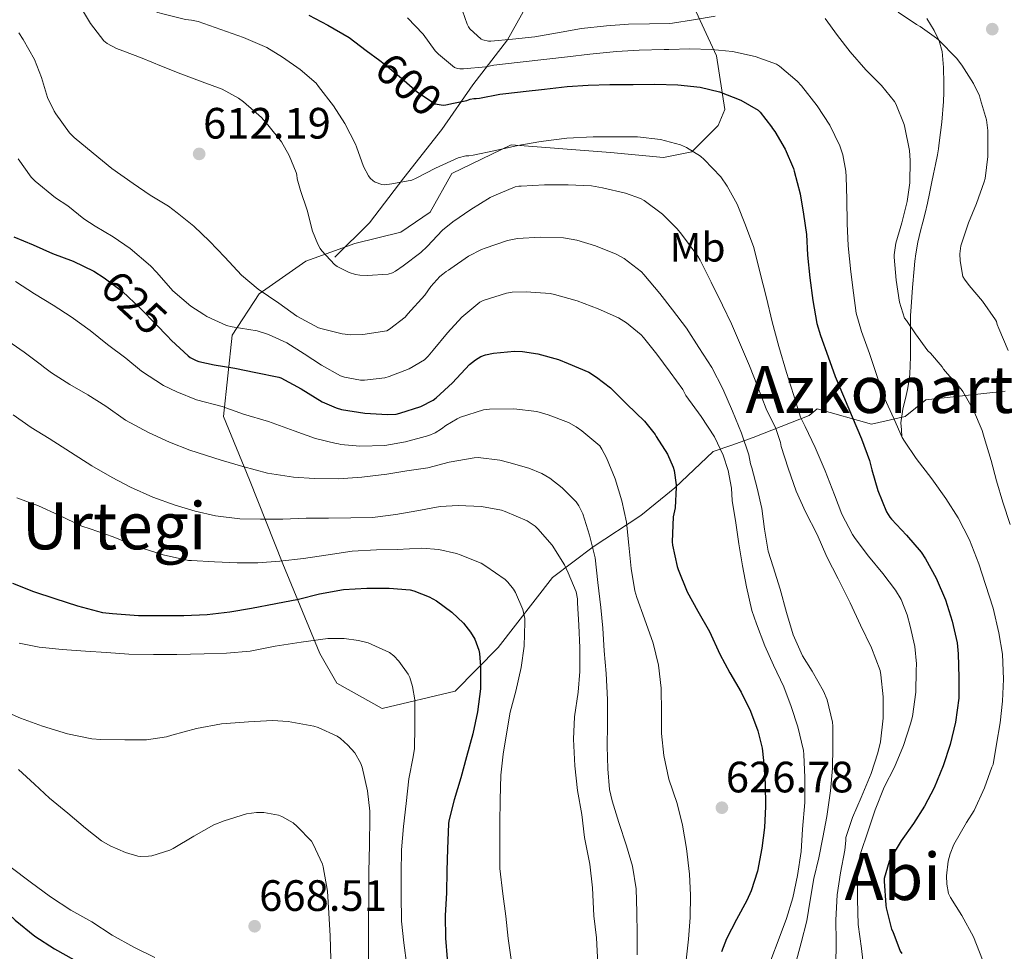
# Model space of a CAD drawing. Units: metres. Extents: x 576361 to 579809, y 4761246 to 4765911.
# Drawn here: x 579337 to 579578, y 4763079 to 4763307 of the extents above; entities that cross this region are included whole.
import ezdxf
from ezdxf.enums import TextEntityAlignment as Align

# ---------------------------------------------------------------- set-up
doc = ezdxf.new("R2010")
doc.units = ezdxf.units.M
doc.header["$MEASUREMENT"] = 0
doc.linetypes.add('DGN Style 3', pattern=[108.77482, 77.6963, -31.07852])
doc.linetypes.add('DGN Style 5', pattern=[54.38741, 23.30889, -31.07852])
for name, color, linetype, lineweight in [('Nivel 11', 7, 'Continuous', 0), ('Nivel 21', 7, 'Continuous', 0), ('Nivel 22', 7, 'Continuous', 0), ('Nivel 35', 7, 'Continuous', 0), ('Nivel 37', 7, 'Continuous', 0), ('Nivel 4', 7, 'Continuous', 0), ('Nivel 41', 7, 'Continuous', 0), ('Nivel 45', 7, 'Continuous', 0), ('Nivel 5', 7, 'Continuous', 0), ('Nivel 57', 7, 'Continuous', 0), ('Nivel 7', 7, 'Continuous', 0)]:
    doc.layers.add(name, color=color, linetype=linetype, lineweight=lineweight)
doc.styles.add('Style-Arial', font='txt')
doc.styles.add('Style-Arial Narrow', font='txt')
doc.styles.add('Style-Helvetica-Narrow-Oblique', font='txt')
doc.styles.add('Style-Times New Roman', font='txt')

# ---------------------------------------------------------------- blocks, each defined once
blk = doc.blocks.new('5PATER')
at = {"layer": 'Nivel 7', "linetype": 'Continuous', "lineweight": 0}
h = blk.add_hatch(color=51, dxfattribs=at)
edge = h.paths.add_edge_path()
edge.add_ellipse((0, 0), major_axis=(-1.1, -1.11), ratio=0.999422, start_angle=0, end_angle=360)

msp = doc.modelspace()

# ---------------------------------------------------------------- linework, layer by layer
at = {"layer": 'Nivel 11', "color": 142, "linetype": 'DGN Style 3', "lineweight": 13}
msp.add_polyline3d([(579465.87, 4763434.62, 553.12), (579464.18, 4763425.33, 555.21), (579468.4, 4763404.24, 557.34), (579474.31, 4763389.89, 558.63), (579475.15, 4763378.08, 560.07), (579474.31, 4763365.42, 562.76), (579475.15, 4763346.85, 567.72), (579470.09, 4763333.35, 571.29), (579465.02, 4763317.32, 579.64), (579456.58, 4763302.13, 590.03), (579448.15, 4763291.16, 597.74), (579440.55, 4763280.19, 602.17), (579431.27, 4763268.37, 604.8), (579422.83, 4763257.4, 607.15), (579414.39, 4763248.97, 609.69)], dxfattribs=at)
at = {"layer": 'Nivel 21', "color": 7, "linetype": 'DGN Style 3', "lineweight": 0}
for points in [[(579559.1, 4763307.35, 582.95), (579560.01, 4763305.88, 583.2), (579560.9, 4763304.4, 583.46), (579562.16, 4763301.93, 583.6), (579562.9, 4763299.28, 583.8), (579563.22, 4763295.36, 584.57), (579563.27, 4763291.43, 585.37), (579563.29, 4763289.22, 585.79), (579563.22, 4763287.01, 586.14), (579562.78, 4763281.98, 586.54), (579562.15, 4763276.95, 586.87), (579561.95, 4763275.48, 587), (579561.7, 4763274.02, 587.13), (579561.23, 4763271.67, 587.1), (579560.74, 4763269.32, 587.03), (579560.26, 4763266.95, 587.11), (579559.77, 4763264.58, 587.19), (579559.25, 4763262.14, 587.25), (579558.7, 4763259.7, 587.29), (579558.15, 4763257.55, 587.28), (579557.59, 4763255.41, 587.24), (579556.93, 4763252.61, 587.15), (579556.39, 4763249.8, 587.05), (579556.17, 4763247.97, 587.08), (579556.01, 4763246.15, 587.27), (579555.62, 4763241.51, 588.38), (579555.27, 4763236.85, 589.46), (579555.16, 4763234.74, 589.73), (579555.1, 4763232.63, 589.99), (579555.13, 4763226.39, 590.73)], [(579555.13, 4763226.39, 590.73), (579555.11, 4763224.48, 590.69), (579555.06, 4763222.58, 590.68), (579554.93, 4763220.27, 591.03), (579554.63, 4763217.99, 591.38), (579554.37, 4763216.57, 591.6), (579554.1, 4763215.16, 591.82), (579553.22, 4763211.81, 592.41), (579552.78, 4763208.47, 593.24), (579552.9, 4763206.74, 593.74), (579553.02, 4763205.01, 594.25)]]:
    msp.add_polyline3d(points, dxfattribs=at)
at = {"layer": 'Nivel 22', "color": 30, "linetype": 'DGN Style 5', "lineweight": 30, "flags": 128}
for points, elevation in [([(579425.35, 4763297.08), (579426.45, 4763296.27), (579430.69, 4763292.76), (579434.58, 4763289.37), (579438.88, 4763286.51), (579439.41, 4763286.36), (579440.88, 4763286.19), (579441.52, 4763286.24), (579443.43, 4763286.63)], 600), ([(579358.27, 4763243.7), (579362.44, 4763240.53), (579366.82, 4763236.46), (579370.74, 4763232.41), (579373.38, 4763229.72)], 625)]:
    msp.add_lwpolyline(points, dxfattribs=dict(at, elevation=elevation))
at = {"layer": 'Nivel 35', "color": 92, "linetype": 'DGN Style 3', "lineweight": 0}
msp.add_polyline3d([(579497.8, 4763319.7, 587.18), (579507.66, 4763298.2, 595.88), (579509.77, 4763285.08, 605.35), (579508.1, 4763281.17, 607.34), (579501.7, 4763274.77, 609.58), (579494.73, 4763273.36, 609.38), (579481.74, 4763274.58, 609.13), (579457.48, 4763276.44, 609), (579442.95, 4763269.46, 611.94), (579437.71, 4763259.99, 612.46), (579430.54, 4763255.06, 613.29), (579419.27, 4763252.31, 615.4), (579407.31, 4763247.96, 618.86), (579395.85, 4763240.02, 623.27), (579389.26, 4763229.91, 626.92), (579387.15, 4763210.01, 634.66), (579393.55, 4763194.52, 642.73), (579401.67, 4763173.98, 648.23), (579410.7, 4763152.02, 657), (579414.86, 4763144.73, 657.83), (579425.99, 4763138.58, 658.22), (579443.78, 4763142.81, 657.58), (579454.34, 4763153.5, 653.22), (579467.59, 4763170.58, 646.06), (579477.58, 4763178.07, 639.53), (579489.16, 4763185.75, 634.34), (579497.48, 4763192.53, 631.08), (579506.89, 4763201.43, 624.74), (579511.43, 4763202.96, 623.21), (579516.68, 4763204.82, 619.88), (579530.38, 4763210.26, 610.15), (579532.3, 4763211.86, 607.34), (579545.61, 4763208.15, 599.85), (579553.86, 4763210, 597.35), (579558.86, 4763214.1, 596.84), (579578.31, 4763216.21, 593.06)], dxfattribs=at)
at = {"layer": 'Nivel 4', "color": 30, "linetype": 'Continuous', "lineweight": 30, "flags": 128}
for points, elevation in [([(579408.01, 4763308.14), (579412.63, 4763305.71), (579417.86, 4763302.68), (579422.02, 4763299.53)], 600), ([(579422.02, 4763299.53), (579425.35, 4763297.08)], 600), ([(579443.43, 4763286.63), (579446.68, 4763287.29), (579447.46, 4763287.6), (579448.37, 4763287.8), (579448.95, 4763287.79), (579449.76, 4763287.9), (579454.69, 4763288.88), (579459.75, 4763289.45), (579460.44, 4763289.5), (579465.65, 4763290.06), (579471.17, 4763290.68), (579476.32, 4763291.07), (579481.6, 4763291.18), (579487.32, 4763291.18), (579492.6, 4763291.27), (579498.23, 4763291.15), (579503.7, 4763290.54), (579508.4, 4763289.39), (579513.68, 4763287.37), (579517.89, 4763284.91), (579518.37, 4763284.44), (579521.14, 4763280.87), (579521.4, 4763280.41), (579521.92, 4763279.71), (579524.5, 4763275.37), (579526.55, 4763270.63), (579526.71, 4763270.01), (579528.12, 4763264.43), (579528.96, 4763259.48), (579529.68, 4763254.52), (579529.92, 4763249.45), (579530.55, 4763243.93), (579531.27, 4763238.36), (579532.24, 4763232.76), (579533.14, 4763229.82), (579534.98, 4763224.6), (579536.69, 4763219.79), (579538.71, 4763215), (579540.88, 4763209.9), (579543.12, 4763204.52), (579545.14, 4763199.24), (579545.7, 4763196.91), (579547.17, 4763191.85), (579549.27, 4763186.71), (579550.08, 4763185.4), (579550.52, 4763184.91), (579554.12, 4763181), (579557.75, 4763176.79), (579558.79, 4763175.19), (579561.39, 4763170.44), (579563.68, 4763165.13), (579565.31, 4763159.93), (579566.5, 4763154.59), (579566.74, 4763151.93), (579566.98, 4763146.12), (579566.91, 4763141.07), (579566.16, 4763135.18), (579564.85, 4763129.74), (579563.09, 4763124.51), (579560.88, 4763119.15), (579558.56, 4763114.7), (579555.86, 4763110.44), (579552.82, 4763106.17), (579550.23, 4763101.88), (579549.91, 4763101.16), (579548.69, 4763096.94), (579548.69, 4763096.32), (579549.06, 4763090.44), (579549.2, 4763089.77), (579550.51, 4763084.6), (579550.77, 4763083.98), (579552.62, 4763079.23), (579552.98, 4763078.6)], 600), ([(579335.86, 4763253.98), (579340.65, 4763252.01), (579345.38, 4763249.9), (579350.42, 4763247.98), (579355.46, 4763245.55), (579358.02, 4763243.89), (579358.27, 4763243.7)], 625), ([(579373.38, 4763229.72), (579374.47, 4763228.61), (579378.52, 4763224.83), (579379.04, 4763224.46), (579380.5, 4763223.69), (579381.12, 4763223.47), (579384.85, 4763222.65), (579389.91, 4763221.82), (579395.03, 4763220.75), (579400.66, 4763219.64), (579401.19, 4763219.44), (579406.12, 4763216.76), (579411.28, 4763213.61), (579414.74, 4763212.09), (579416.02, 4763211.74), (579421.72, 4763210.83), (579427.24, 4763210.48), (579429.36, 4763210.6), (579430.31, 4763210.8), (579435.38, 4763212.44), (579438.4, 4763213.98), (579439.12, 4763214.56), (579443.14, 4763218.25), (579447.3, 4763222.7), (579448.74, 4763223.88), (579450.07, 4763224.7), (579451.22, 4763225.1), (579453.16, 4763225.47), (579458.32, 4763225.98), (579460.24, 4763225.93), (579464.04, 4763225.36), (579469.04, 4763223.96), (579471.4, 4763222.97), (579476.45, 4763220.81), (579478.39, 4763219.64), (579481.75, 4763216.97), (579485.8, 4763213.02), (579490.12, 4763208.81), (579492.68, 4763205.58), (579492.92, 4763205.13), (579495.68, 4763200.76), (579497.12, 4763197.6), (579497.35, 4763196.76), (579497.83, 4763193.26), (579497.83, 4763192.73), (579497.56, 4763187.64), (579497.12, 4763185.47), (579496.84, 4763179.36), (579496.9, 4763178.54), (579498.05, 4763173.26), (579498.31, 4763172.56), (579500.55, 4763167.12), (579503.14, 4763162.41), (579505.96, 4763157.39), (579508.5, 4763151.82), (579510.96, 4763147.32), (579513.73, 4763142.54), (579515.97, 4763137.87), (579517.84, 4763133.12), (579518.87, 4763128.84), (579519.19, 4763125.87), (579519.63, 4763120.19), (579519.71, 4763114.62), (579519.39, 4763109.42), (579518.75, 4763104.36), (579517.71, 4763098.75), (579516.21, 4763093.96), (579515.09, 4763091.58), (579512.59, 4763086.92), (579510.1, 4763082.24), (579508.93, 4763079.05)], 625), ([(579335.56, 4763169.26), (579340.71, 4763167.2), (579345.89, 4763165.49), (579351.49, 4763163.66), (579357.57, 4763162.08), (579360.05, 4763161.78), (579366.37, 4763161.33), (579371.94, 4763161.31), (579377.49, 4763161.33), (579383.14, 4763161.57), (579388.74, 4763162.22), (579393.99, 4763163.12), (579399.99, 4763164.22), (579405.48, 4763165.34), (579410.63, 4763166.64), (579416.47, 4763167.71), (579422.23, 4763168), (579427.68, 4763168), (579432.82, 4763167.56), (579433.67, 4763167.36), (579437.48, 4763165.87), (579439.24, 4763164.89), (579443.01, 4763162.11), (579445.83, 4763159.42), (579447.56, 4763157.24), (579448.58, 4763155.52), (579449.59, 4763152.86), (579449.76, 4763152), (579449.96, 4763148.83), (579449.96, 4763143.39), (579449.28, 4763137.72), (579448.13, 4763132.33), (579446.58, 4763126.72), (579445.19, 4763121.63), (579443.59, 4763116.21), (579442.28, 4763111.12), (579442.21, 4763110.32), (579441.94, 4763104.21), (579441.76, 4763098.83), (579441.72, 4763093.49), (579441.33, 4763087.9), (579441.46, 4763082.35), (579441.83, 4763077.29)], 650), ([(579283.78, 4763158.92), (579283.86, 4763158.85), (579287.96, 4763154.11), (579291.56, 4763149.25), (579294.77, 4763144.62), (579298.16, 4763139.49), (579301.08, 4763135.1), (579304.28, 4763130.64), (579307.32, 4763126.46), (579310.45, 4763121.3), (579313.14, 4763116.58), (579315.81, 4763111.73), (579318.72, 4763107.6), (579321.91, 4763103.39), (579325.24, 4763099.14), (579328.55, 4763094.85), (579331.86, 4763090.88), (579336.26, 4763086.78), (579341.06, 4763082.9), (579345.84, 4763079.79), (579350.66, 4763077.04)], 675)]:
    msp.add_lwpolyline(points, dxfattribs=dict(at, elevation=elevation))
at = {"layer": 'Nivel 5', "color": 30, "linetype": 'Continuous', "lineweight": 0, "flags": 128}
for points, elevation in [([(579334.57, 4763341.82), (579340.49, 4763339.28), (579345.98, 4763336.46), (579348.07, 4763334.99), (579352.52, 4763330.86), (579354.62, 4763328.32), (579357.56, 4763323.63), (579357.88, 4763322.84), (579359.86, 4763318.2), (579363.06, 4763313.18), (579363.85, 4763312.59), (579368.49, 4763309.9), (579371.11, 4763308.8), (579372.31, 4763308.46), (579377.85, 4763307.1), (579379.3, 4763306.96), (579380.93, 4763306.59), (579386.47, 4763304.64), (579392.02, 4763302.73), (579397.75, 4763300.22), (579401.59, 4763297.92), (579405.88, 4763294.91)], 605), ([(579335.69, 4763327.31), (579341.08, 4763323.92), (579343.86, 4763321.44), (579344.52, 4763320.62), (579347.93, 4763316.28), (579351.72, 4763311.04), (579354.61, 4763306.14), (579357.93, 4763301.85), (579358.71, 4763301.26), (579361.01, 4763300), (579362.53, 4763299.44)], 610), ([(579445, 4763310.86), (579446.74, 4763305.95), (579447.09, 4763305.28), (579447.41, 4763304.86), (579450.12, 4763302.32), (579450.6, 4763302.14), (579451.97, 4763301.84), (579452.55, 4763301.82), (579457.78, 4763302.27), (579463.28, 4763302.84), (579468.79, 4763303.87), (579474.72, 4763304.87), (579480.84, 4763305.59), (579486.15, 4763305.93), (579491.28, 4763306.07), (579496.31, 4763306.17), (579496.9, 4763306.22), (579502.07, 4763306.99), (579507.33, 4763307.91)], 590), ([(579432.17, 4763307.53), (579435.94, 4763303.52), (579438.93, 4763299.44), (579439.76, 4763298.64), (579443.62, 4763295.4), (579444.34, 4763295.15), (579444.9, 4763295.07), (579445.8, 4763295.07), (579451.33, 4763295.53), (579453.25, 4763295.96), (579459.7, 4763296.67), (579466.21, 4763297.44), (579471.24, 4763297.98), (579476.74, 4763298.64), (579483.24, 4763299.26), (579488.8, 4763299.58), (579494.87, 4763299.77), (579496.02, 4763299.8), (579501.14, 4763299.96), (579506.5, 4763299.8), (579511.57, 4763299.26), (579517.16, 4763298.04), (579522.36, 4763296.19), (579523.06, 4763295.71), (579527.44, 4763292.06), (579528.48, 4763290.9), (579532.29, 4763285.98), (579535.4, 4763281.24), (579537.88, 4763276.2), (579538.6, 4763273.98), (579539.35, 4763269.99), (579539.43, 4763268.63), (579539.6, 4763263.16), (579539.65, 4763257.23), (579539.89, 4763251.71), (579540.52, 4763245.42), (579541.17, 4763240.23), (579541.88, 4763235.27), (579543.11, 4763230.81), (579545.08, 4763225.43), (579546.93, 4763220.01), (579548.77, 4763214.47), (579551.03, 4763209.51), (579553.11, 4763204.83), (579553.65, 4763203.96), (579556.5, 4763199.75), (579560.32, 4763194.76), (579563.75, 4763189.93), (579566.79, 4763185.18), (579569.54, 4763179.8), (579571.84, 4763173.96), (579573.43, 4763168.86), (579575.31, 4763163.07), (579576.71, 4763157.07), (579577.59, 4763151.85), (579577.84, 4763145.72), (579577.63, 4763140.36), (579577.01, 4763135.03), (579576.19, 4763129.87), (579575.31, 4763124.89), (579575.04, 4763124.19), (579573.2, 4763119.16), (579570.71, 4763113.63), (579568.83, 4763110.68), (579565.75, 4763105.29), (579564.8, 4763103.02), (579564.32, 4763101.24), (579563.94, 4763097.64), (579563.98, 4763095.6), (579564.42, 4763093.32), (579564.94, 4763092.32), (579567.65, 4763087.93), (579570.53, 4763082.7), (579572.74, 4763077.07)], 595), ([(579534.23, 4763307.38), (579537.24, 4763303.21), (579540.36, 4763299.24), (579544.24, 4763294.78), (579548, 4763290.98), (579551.22, 4763287.05), (579551.52, 4763286.5), (579553.59, 4763281.45), (579553.76, 4763280.71), (579554.88, 4763275.06), (579555.01, 4763272.62), (579554.96, 4763267.14), (579554.32, 4763262.58), (579553.04, 4763257.35), (579551.57, 4763252.38), (579551.11, 4763249.56), (579551.11, 4763248.94), (579551.6, 4763243.32), (579552.4, 4763237.96), (579553.65, 4763234.04), (579554.15, 4763233.48), (579556.34, 4763230.25), (579559.35, 4763226.07), (579560.04, 4763225.45), (579562.84, 4763222.17), (579563.22, 4763221.58), (579564.15, 4763220.47), (579567.51, 4763216.71), (579567.91, 4763216.14), (579570.52, 4763211.53), (579572.63, 4763206.57), (579573.12, 4763204.84), (579574.82, 4763199.23), (579576.12, 4763194.23), (579577.73, 4763189), (579579.49, 4763183.61)], 590), ([(579552.08, 4763308.94), (579556.58, 4763305.85), (579557.52, 4763305.37), (579561.51, 4763302.58), (579562.07, 4763302.04), (579566.39, 4763297.64), (579567.68, 4763295.93), (579570.55, 4763291.45), (579571.97, 4763288.41), (579572.28, 4763287.46), (579573.68, 4763282.54), (579574, 4763279.96), (579574.07, 4763273.61), (579573.4, 4763268.23), (579573.11, 4763267.38), (579571.24, 4763262.09), (579569.3, 4763257.34), (579567.46, 4763251.75), (579567.22, 4763249.77), (579567.25, 4763248.1), (579567.92, 4763244.28), (579568.29, 4763243.61), (579569.49, 4763242.01), (579572.71, 4763238.17), (579575.92, 4763233.67), (579576.15, 4763233.21), (579576.29, 4763232.52), (579576.69, 4763231.5), (579578.98, 4763226.15)], 585), ([(579337.13, 4763303.82), (579338.17, 4763302.19), (579340.95, 4763297.29), (579342.66, 4763292.96), (579344.1, 4763288.05), (579345.72, 4763284.67), (579346.15, 4763284.03), (579349.49, 4763279.42), (579350.66, 4763278.24), (579355.32, 4763274.4)], 615), ([(579362.53, 4763299.44), (579367.24, 4763297.69), (579371.99, 4763295.69), (579376.71, 4763293.79), (579381.97, 4763291.9), (579386.81, 4763290.04), (579390.79, 4763287.87), (579392.04, 4763286.97), (579396.47, 4763283.1), (579398.01, 4763281.37), (579401.3, 4763277.16), (579403.22, 4763273.84), (579404.9, 4763269.69), (579405.06, 4763269.07), (579405.17, 4763268.17), (579405.97, 4763265.29), (579407.64, 4763260.49), (579408.93, 4763255.36), (579410.2, 4763252.19), (579410.79, 4763251.13), (579411.24, 4763250.49), (579414.26, 4763247.16), (579414.93, 4763246.7), (579417.89, 4763245.23), (579419.44, 4763244.72), (579420.52, 4763244.54), (579422.29, 4763244.49), (579427.4, 4763244.8), (579428.5, 4763245.16), (579429.25, 4763245.55), (579431.08, 4763246.86), (579435.43, 4763250.14), (579436.95, 4763251.61), (579440.71, 4763255.55), (579443.25, 4763257.58), (579447.6, 4763260.59), (579452.34, 4763263.58), (579453.27, 4763264), (579458.44, 4763266.16), (579459.35, 4763266.35), (579459.92, 4763266.35), (579465.68, 4763266.67), (579471.43, 4763266.67), (579477.11, 4763266.38), (579479.81, 4763265.9), (579485.44, 4763264.64), (579489.11, 4763263.32), (579490, 4763262.81), (579494.47, 4763259.47), (579498.1, 4763255.87), (579499.11, 4763254.57), (579503.12, 4763249.24), (579503.68, 4763248.25), (579506.42, 4763242.84), (579509.17, 4763237.2), (579511.35, 4763232.67), (579513.6, 4763227.56), (579515.78, 4763222.41), (579517.68, 4763217.42), (579519.81, 4763211.9), (579522.16, 4763207.08), (579523.32, 4763203.66), (579523.51, 4763202.67), (579525.22, 4763197.37), (579527.2, 4763191.72), (579529.48, 4763186.68), (579532.28, 4763181.15), (579534.69, 4763175.69), (579537.44, 4763170.32), (579540.36, 4763164.41), (579542.87, 4763158.91), (579545.55, 4763153.44), (579547.67, 4763147.84), (579547.89, 4763146.83), (579548.48, 4763141.45), (579548.43, 4763136.16), (579547.76, 4763130.38), (579547.11, 4763127.68), (579545.49, 4763122.62), (579543.09, 4763116.76), (579540.96, 4763111.88), (579539.3, 4763107), (579539.31, 4763106.28), (579539.06, 4763103.9), (579538.02, 4763098.35), (579537.22, 4763092.97), (579536.85, 4763086.81), (579536.93, 4763081.53), (579536.88, 4763075.48)], 610), ([(579405.88, 4763294.91), (579409.78, 4763291.55), (579410.42, 4763290.76), (579414.04, 4763285.96), (579416.84, 4763281.66), (579419.41, 4763276.62), (579419.64, 4763275.93), (579421.38, 4763271.12), (579422.58, 4763268.86), (579423, 4763268.28), (579423.73, 4763267.63), (579424.28, 4763267.28), (579425.84, 4763266.72), (579426.53, 4763266.7), (579428.29, 4763266.88), (579433.24, 4763267.79), (579434.26, 4763268.28), (579438.98, 4763270.78), (579444.56, 4763273.24), (579446.42, 4763273.74), (579447.14, 4763273.76), (579448.2, 4763273.93), (579453.65, 4763275.08), (579459.16, 4763276.32), (579464.23, 4763277.2), (579465.36, 4763277.37), (579471.11, 4763278.09), (579477.54, 4763278.4), (579482.68, 4763278.43), (579488.37, 4763278.4), (579493.97, 4763277.72), (579498.9, 4763276.43), (579500.36, 4763275.8), (579503.78, 4763273.64), (579504.66, 4763272.89), (579508.74, 4763268.62), (579510.32, 4763266.36), (579512.76, 4763261.91), (579514.77, 4763256.81), (579516.79, 4763251.32), (579518.32, 4763245.37), (579519.94, 4763238.99), (579521.27, 4763233.11), (579522.92, 4763227.13), (579524.84, 4763220.76), (579526.5, 4763215.34), (579528.26, 4763209.82), (579529.36, 4763207.55), (579531.84, 4763202.43), (579534.29, 4763196.67), (579536.58, 4763190.86), (579538.34, 4763186.14), (579540.92, 4763181.1), (579541.57, 4763180.16), (579544.85, 4763175.79), (579548.36, 4763171.58), (579551.49, 4763167.48), (579552.82, 4763165.2), (579554.29, 4763161.48), (579555.01, 4763158.7), (579556.18, 4763153.74), (579556.58, 4763149.48), (579556.53, 4763147.85), (579556.43, 4763142.59), (579555.63, 4763136.6), (579555.09, 4763134.81), (579553.44, 4763129.52), (579551.23, 4763124.19), (579548.71, 4763119.31), (579546.47, 4763113.76), (579544.83, 4763108.84), (579542.82, 4763102.81), (579542.21, 4763099.58), (579542.13, 4763097.07), (579542.18, 4763091.85), (579542.37, 4763085.68), (579543.17, 4763079.88), (579543.74, 4763074.86)], 605), ([(579355.32, 4763274.4), (579359.89, 4763270.67), (579365.11, 4763267.02), (579369.24, 4763264.14), (579373.69, 4763261.47), (579375.83, 4763259.79), (579379.91, 4763256.52), (579383.72, 4763252.88), (579387.46, 4763248.94), (579391.6, 4763244.59), (579395.64, 4763241.16), (579400.71, 4763237.72), (579405.06, 4763234.57), (579410.42, 4763231.66), (579411.27, 4763231.42), (579416.15, 4763230.24), (579418.26, 4763230), (579421.22, 4763230.03), (579427.11, 4763230.96), (579427.78, 4763231.34), (579431.56, 4763234.3), (579432.24, 4763235.07), (579436.42, 4763239.68), (579437.86, 4763241.79), (579440.07, 4763244.28), (579440.77, 4763244.78), (579441.56, 4763245.5), (579442.13, 4763245.76), (579442.71, 4763246.19), (579447.04, 4763249.21), (579450.21, 4763250.83), (579451.12, 4763251.15), (579456.63, 4763253.08), (579459.01, 4763253.53), (579464.66, 4763253.9), (579470.28, 4763253.68), (579473.51, 4763253.13), (579478.13, 4763251.74), (579483.16, 4763249.74), (579485.09, 4763248.64), (579489.32, 4763245.36), (579489.91, 4763244.72), (579493.84, 4763240.08), (579496.92, 4763236.11), (579500.39, 4763231.56), (579503.41, 4763226.86), (579506.58, 4763221.96), (579509.27, 4763216.78), (579511.57, 4763211.32), (579513.8, 4763205.93), (579515.57, 4763200.59), (579516, 4763198.38), (579516.34, 4763197.47), (579517.64, 4763192.44), (579518.76, 4763187.48), (579519.4, 4763182.43), (579520.32, 4763177.04), (579521.51, 4763173.23), (579523.25, 4763167.74), (579524.77, 4763162.08), (579526.45, 4763156.57), (579528.72, 4763151.48), (579531.06, 4763147.69), (579533.86, 4763142.76), (579534.72, 4763140.64), (579536.03, 4763135.23), (579536.1, 4763134.24), (579536.13, 4763129.18), (579536.02, 4763123.88), (579535.55, 4763118.41), (579534.69, 4763112.17), (579533.73, 4763107.02), (579532.69, 4763102.01), (579531.47, 4763097), (579530.58, 4763091.66), (579529.78, 4763086.65), (579528.43, 4763081.26), (579526.93, 4763075.74)], 615), ([(579336.93, 4763273.02), (579340.15, 4763268.57), (579341.13, 4763267.58), (579346.05, 4763263.45), (579349.11, 4763261.49), (579353, 4763258.32), (579355.78, 4763256.59), (579360.18, 4763253.92), (579364.34, 4763251.05), (579369.3, 4763246.85), (579370.82, 4763245.2), (579374.8, 4763240.73), (579379.2, 4763236.97), (579382.31, 4763234.94), (579383.08, 4763234.48), (579387.91, 4763232.24), (579389.3, 4763231.93), (579395.43, 4763230.92), (579398.15, 4763230.09), (579402.64, 4763228.03), (579406.92, 4763225.34), (579411.12, 4763222.52), (579415.75, 4763219.96), (579416.71, 4763219.6), (579420.63, 4763218.88), (579421.67, 4763218.89), (579426.64, 4763219.47), (579427.67, 4763219.76), (579432.53, 4763221.69), (579436.31, 4763223.85), (579437.22, 4763224.72), (579438.42, 4763226.19), (579441.92, 4763230.44), (579445.4, 4763234.28), (579449.83, 4763237.96), (579450.68, 4763238.38), (579456.34, 4763240.2), (579457.76, 4763240.43), (579461.14, 4763240.51), (579467.04, 4763240.09), (579468.1, 4763239.87), (579473.65, 4763238.27), (579478.79, 4763236.36), (579483.72, 4763234.12), (579485.65, 4763232.92), (579489.27, 4763229.95), (579489.84, 4763229.32), (579493.14, 4763225.26), (579496.36, 4763220.86), (579499.44, 4763216.56), (579500.2, 4763215.15), (579503.96, 4763209.98), (579507.22, 4763204.99), (579509.33, 4763200.52), (579510.56, 4763196.76), (579511.38, 4763192.49), (579511.56, 4763189.48), (579512.39, 4763183.95), (579513.14, 4763178.86), (579514.07, 4763173.48), (579515.06, 4763168.33), (579516.32, 4763162.56), (579517.51, 4763159.29), (579519.51, 4763153.9), (579521.64, 4763149.16), (579524.15, 4763143.87), (579525.91, 4763139.08), (579527.54, 4763134.11), (579528.96, 4763128.3), (579529.07, 4763127.29), (579529.33, 4763121.71), (579529.3, 4763115.6), (579528.75, 4763109.05), (579528.39, 4763103.56), (579527.51, 4763097.71), (579526.39, 4763092.27), (579524.82, 4763087.16), (579522.98, 4763082.36), (579520.96, 4763076.99)], 620), ([(579336.31, 4763243.05), (579340.93, 4763239.97), (579345.54, 4763237.25), (579349.89, 4763234.41), (579354.6, 4763231.02), (579358.76, 4763227.61), (579363.24, 4763224.3), (579367.08, 4763221.09), (579372.48, 4763217.61), (579375.78, 4763216.03), (579380.56, 4763214.09), (579386.84, 4763212.4), (579392.02, 4763210.59), (579398.13, 4763208.78), (579404.45, 4763206.49), (579409.65, 4763204.64), (579414.71, 4763203.36), (579415.24, 4763203.31), (579415.83, 4763203.16), (579420.52, 4763202.75), (579426.6, 4763202.92), (579431.68, 4763203.76), (579437.38, 4763205.34), (579438.88, 4763205.98), (579440.47, 4763206.97), (579441.51, 4763207.82), (579444.26, 4763209.45), (579445.14, 4763209.84), (579450.76, 4763211.61), (579452.23, 4763211.82), (579458.16, 4763211.9), (579463.75, 4763211.18), (579466.55, 4763210.43), (579471.52, 4763208.51), (579473.4, 4763207.47), (579474.76, 4763206.46), (579479.14, 4763202.83), (579479.68, 4763202.04), (579480.77, 4763199.9), (579482.95, 4763194.76), (579484.55, 4763189.4), (579485.67, 4763184.11), (579486.29, 4763178.51), (579486.8, 4763172.78), (579487.75, 4763167.34), (579488.24, 4763165.72), (579490.05, 4763160.48), (579492.21, 4763154.54), (579493.48, 4763149.15), (579494.15, 4763143.5), (579494.28, 4763137.64), (579494.28, 4763132.44), (579494.85, 4763127.1), (579496.08, 4763121.26), (579498.1, 4763115.32), (579499.35, 4763110.06), (579500.35, 4763104.28), (579501.07, 4763098.03), (579501.33, 4763092.88), (579501.25, 4763087.42), (579500.85, 4763082.11), (579500.18, 4763076.25)], 630), ([(579333.65, 4763229.06), (579338.39, 4763225.73), (579342.68, 4763222.53), (579343.11, 4763222.11), (579345.11, 4763220.67), (579349.59, 4763217.84), (579354.02, 4763215.29), (579358.36, 4763212.49), (579363.2, 4763209.09), (579368.79, 4763206.05), (579373.92, 4763203.69), (579378.92, 4763201.74), (579384.8, 4763199.87), (579386.61, 4763199.33), (579391.88, 4763197.73), (579397.91, 4763196.14), (579404.29, 4763195.15), (579409.38, 4763194.81), (579415.27, 4763194.76), (579420.95, 4763195.15), (579427.06, 4763195.85), (579432, 4763196.68), (579437.09, 4763197.42), (579442.31, 4763198.83), (579448.48, 4763199.92), (579449.41, 4763199.93), (579454.71, 4763199.31), (579456.96, 4763198.75), (579461.78, 4763197.39), (579465.01, 4763196.01), (579466.95, 4763194.88), (579469.92, 4763192.57), (579473.36, 4763189.13), (579474.05, 4763188.14), (579475, 4763186.16), (579476.64, 4763180.94), (579477.99, 4763175.39), (579478.69, 4763169.39), (579479.43, 4763163.23), (579479.91, 4763158.2), (579480.23, 4763152.67), (579480.72, 4763147.12), (579481.03, 4763140.75), (579481.03, 4763134.59), (579481, 4763129.34), (579481.16, 4763123.79), (579481.54, 4763118.75), (579482.21, 4763115.96), (579483.78, 4763110.67), (579485.71, 4763104.96), (579487.17, 4763099.96), (579488.03, 4763094.44), (579488.23, 4763088.7), (579488.27, 4763083.34), (579488.31, 4763078.27)], 635), ([(579335.7, 4763210.4), (579340.16, 4763207.3), (579344.55, 4763204.58), (579349.78, 4763201.26), (579354.93, 4763197.92), (579359.92, 4763195.1), (579364.45, 4763192.7), (579369.86, 4763190.22), (579375.32, 4763188.29), (579380.21, 4763186.85), (579385.24, 4763185.73), (579391.19, 4763184.93), (579396.21, 4763184.89), (579401.64, 4763184.89), (579407.36, 4763185.1), (579412.85, 4763185.15), (579418.28, 4763185.23), (579423.57, 4763185.26), (579429.27, 4763185.98), (579434.44, 4763186.92), (579440.13, 4763187.98), (579444.56, 4763188.22), (579450.24, 4763188.01), (579455.11, 4763187.1), (579456.02, 4763186.78), (579461.4, 4763184.46), (579463.36, 4763183.2), (579464.05, 4763182.54), (579467.48, 4763178.49), (579470.55, 4763173.71), (579471.44, 4763171.76), (579473.35, 4763167.08), (579473.73, 4763165.36), (579473.68, 4763164.44), (579474.02, 4763158.94), (579474.31, 4763153.44), (579474.31, 4763147.63), (579473.86, 4763142.56), (579473.01, 4763136.54), (579472.77, 4763131.05), (579473.03, 4763124.51), (579473.7, 4763118.54), (579474.74, 4763112.65), (579475.39, 4763107.02), (579476.74, 4763100.48), (579477.35, 4763094.68), (579477.71, 4763087.82), (579478.35, 4763082.44), (579478.66, 4763076.11)], 640), ([(579336.6, 4763190.08), (579341.91, 4763188.1), (579346.9, 4763185.86), (579352.53, 4763183.18), (579354.56, 4763182.51), (579360.21, 4763180.56), (579365.7, 4763178.3), (579372.44, 4763176.13), (579378.61, 4763174.77), (579379.35, 4763174.73), (579384.92, 4763174.46), (579390.52, 4763174.16), (579395.56, 4763174.21), (579400.93, 4763174.57), (579406.71, 4763175.26), (579412.77, 4763176.19), (579418.6, 4763177.04), (579424.55, 4763177.39), (579429.65, 4763177.44), (579435.68, 4763177.77), (579439.81, 4763177.45), (579444.15, 4763176.49), (579445.03, 4763176.16), (579450.16, 4763174.08), (579451.32, 4763173.37), (579456.02, 4763170.12), (579456.68, 4763169.5), (579458.05, 4763167.72), (579458.52, 4763166.94), (579460.31, 4763162.76), (579460.8, 4763160.57), (579460.87, 4763159.64), (579460.69, 4763153.79), (579459.92, 4763148.62), (579458.61, 4763142.84), (579457.24, 4763137.66), (579456.31, 4763132.36), (579455.54, 4763127.37), (579454.96, 4763122.25), (579454.8, 4763116.22), (579454.74, 4763110.49), (579454.72, 4763105.04), (579454.76, 4763099.41), (579455.43, 4763093.26), (579456.16, 4763087.74), (579456.77, 4763082.27), (579457.7, 4763075.45)], 645), ([(579337.2, 4763154.53), (579342.12, 4763153.57), (579347.68, 4763152.99), (579353.44, 4763152.61), (579358.55, 4763152.26), (579363.99, 4763151.84), (579370.02, 4763151.79), (579375.75, 4763151.79), (579382.47, 4763151.92), (579387.89, 4763152.09), (579393.7, 4763152.62), (579399.8, 4763153.77), (579406.13, 4763154.75), (579412.66, 4763155.65), (579416.64, 4763155.65), (579420.15, 4763155.21), (579422.55, 4763154.59), (579427.78, 4763152.29), (579428.84, 4763151.41), (579430.04, 4763150.13), (579432.32, 4763146.99), (579432.71, 4763146.14), (579433.4, 4763143.92), (579433.94, 4763140.65), (579433.92, 4763139.2), (579433.96, 4763134.09), (579433.86, 4763128.8), (579433.57, 4763126.77), (579432.45, 4763121.33), (579431.8, 4763115.33), (579431.2, 4763109.66), (579430.68, 4763104.01), (579430.61, 4763098.24), (579430.61, 4763092.97), (579430.69, 4763086.57), (579431.24, 4763081.26), (579431.99, 4763075.73)], 655), ([(579331.88, 4763138.62), (579337.49, 4763136.16), (579342.9, 4763134.24), (579349, 4763132.35), (579354.95, 4763131.12), (579357.2, 4763130.94), (579363, 4763130.93), (579368.31, 4763130.93), (579373.19, 4763131.65), (579374.5, 4763132.06), (579380.58, 4763133.63), (579386.69, 4763134.8), (579387.8, 4763134.86), (579393.28, 4763135.26), (579399.14, 4763135.63), (579402.93, 4763135.34), (579409.24, 4763134.25), (579410.29, 4763133.93), (579414.98, 4763131.82), (579415.8, 4763131.26), (579417.59, 4763129.63), (579419.24, 4763127.68), (579420.66, 4763125.25), (579421.04, 4763124.19), (579422.34, 4763118.41), (579422.95, 4763113.42), (579422.92, 4763111.89), (579422.82, 4763105.23), (579422.71, 4763098.64), (579422.71, 4763092.51), (579422.61, 4763087.15), (579422.6, 4763081.81), (579422.6, 4763075.97)], 660), ([(579337.06, 4763123.6), (579340.92, 4763120.05), (579344.63, 4763116.62), (579349.08, 4763112.96), (579353.44, 4763109.31), (579357.36, 4763106.18), (579359.41, 4763104.96), (579363.19, 4763103.33), (579366.18, 4763102.46), (579366.93, 4763102.37), (579368.82, 4763102.4), (579369.62, 4763102.53), (579374, 4763103.89), (579374.82, 4763104.29), (579379.89, 4763107.36), (579384.79, 4763110.08), (579387.36, 4763111.1), (579392.82, 4763112.82), (579395.19, 4763113.14), (579397.04, 4763113.12), (579400.58, 4763112.48), (579401.46, 4763112.14), (579404.23, 4763110.56), (579405.17, 4763109.73), (579408.64, 4763106.11), (579409.09, 4763105.38), (579411.35, 4763100.48), (579411.52, 4763099.86), (579412.56, 4763093.87), (579412.88, 4763088.48), (579413.24, 4763082.96), (579413.43, 4763077.26)], 665), ([(579335.22, 4763099.63), (579339.86, 4763096.13), (579344.85, 4763092.48), (579349.81, 4763089.26), (579354.96, 4763086.35), (579359.96, 4763083.14), (579365.2, 4763080.14), (579370.36, 4763077.68)], 670)]:
    msp.add_lwpolyline(points, dxfattribs=dict(at, elevation=elevation))
at = {"layer": 'Nivel 57', "color": 92, "linetype": 'DGN Style 3', "lineweight": 0}
msp.add_polyline3d([(579578.31, 4763216.21, 593.06), (579558.86, 4763214.1, 596.84), (579553.86, 4763210, 597.35), (579545.61, 4763208.15, 599.85), (579532.3, 4763211.86, 607.34), (579530.38, 4763210.26, 610.15), (579516.68, 4763204.82, 619.88), (579511.43, 4763202.96, 623.21), (579506.89, 4763201.43, 624.74), (579497.48, 4763192.53, 631.08), (579489.16, 4763185.75, 634.34), (579477.58, 4763178.07, 639.53), (579467.59, 4763170.58, 646.06), (579454.34, 4763153.5, 653.22), (579443.78, 4763142.81, 657.58), (579425.99, 4763138.58, 658.22), (579414.86, 4763144.73, 657.83), (579410.7, 4763152.02, 657), (579401.67, 4763173.98, 648.23), (579393.55, 4763194.52, 642.73), (579387.15, 4763210.01, 634.66), (579389.26, 4763229.91, 626.92), (579395.85, 4763240.02, 623.27), (579407.31, 4763247.96, 618.86), (579419.27, 4763252.31, 615.4), (579430.54, 4763255.06, 613.29), (579437.71, 4763259.99, 612.46), (579442.95, 4763269.46, 611.94), (579457.48, 4763276.44, 609), (579481.74, 4763274.58, 609.13), (579494.73, 4763273.36, 609.38), (579501.7, 4763274.77, 609.58), (579508.1, 4763281.17, 607.34), (579509.77, 4763285.08, 605.35), (579507.66, 4763298.2, 595.88), (579497.8, 4763319.7, 587.18)], dxfattribs=at)

# ---------------------------------------------------------------- block references
at = {"layer": 'Nivel 7', "color": 51, "linetype": 'Continuous', "lineweight": 0}
for p in [(579575.12, 4763304.75, 581.34), (579381.21, 4763274.23, 612.19), (579509.01, 4763114.29, 626.78), (579394.77, 4763085.3, 668.51)]:
    msp.add_blockref('5PATER', p, dxfattribs=at)

# ---------------------------------------------------------------- texts
at = {"layer": 'Nivel 37', "color": 92, "linetype": 'Continuous', "lineweight": 0, "style": 'Style-Arial Narrow'}
msp.add_text('Mb', height=7, dxfattribs=at).set_placement((579503.08, 4763251.4, 609.54), align=Align.MIDDLE_CENTER)
at = {"layer": 'Nivel 41', "color": 7, "linetype": 'Continuous', "lineweight": 0, "style": 'Style-Helvetica-Narrow-Oblique'}
for s, rotation, p in [('600', 318.8976, (579432.43, 4763291.24, 600)), ('625', 317.1693, (579365.3, 4763237.87, 625))]:
    msp.add_text(s, height=7.5, rotation=rotation, dxfattribs=at).set_placement(p, align=Align.MIDDLE_CENTER)
at = {"layer": 'Nivel 41', "color": 7, "linetype": 'Continuous', "lineweight": 0, "style": 'Style-Arial'}
for s, p in [('612.19', (579382.17, 4763277.98, 612.19)), ('626.78', (579509.97, 4763118.04, 626.78)), ('668.51', (579395.87, 4763089.05, 668.51))]:
    msp.add_text(s, height=7.5, dxfattribs=at).set_placement(p)
at = {"layer": 'Nivel 45', "color": 7, "linetype": 'Continuous', "lineweight": 0, "style": 'Style-Times New Roman'}
for s, p in [('Azkonartokieta', (579570.52, 4763216.61, 588.98)), ('Urtegi', (579360.43, 4763183.25, 643.99)), ('Abi', (579550.78, 4763097.45, 599.35))]:
    msp.add_text(s, height=11.5, dxfattribs=at).set_placement(p, align=Align.MIDDLE_CENTER)

doc.saveas('drawing.dxf')
